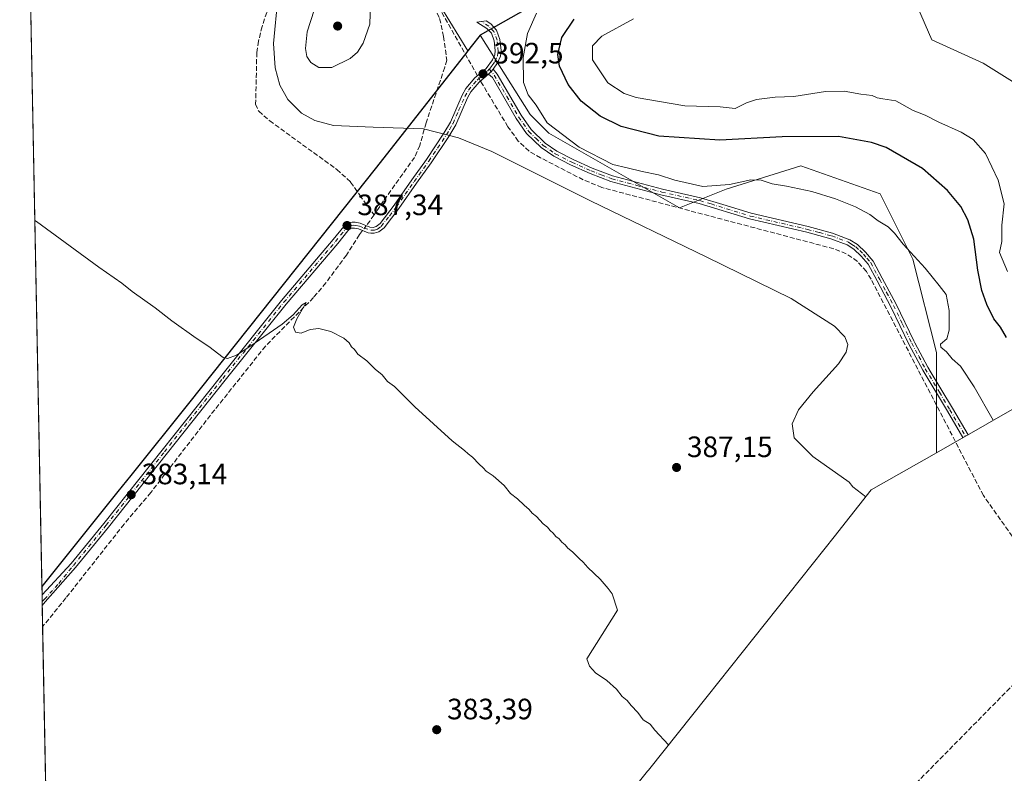
# Model space of a CAD drawing. Units: metres. Extents: x 635547 to 637834, y 4688107 to 4690464.
# Drawn here: x 635575 to 635910, y 4688505 to 4688761 of the extents above; entities that cross this region are included whole.
import ezdxf

# ---------------------------------------------------------------- set-up
doc = ezdxf.new("R2010")
doc.units = ezdxf.units.M
doc.header["$MEASUREMENT"] = 0
doc.linetypes.add('DGN Style 3', pattern=[2.307223458686699, 1.648016756204785, -0.6592067024819142])
doc.linetypes.add('DGN Style 4', pattern=[2.6384748266838614, 1.318413404963828, -0.6592067024819142, 0.001648016756204785, -0.6592067024819142])
for name, color, linetype, lineweight in [('Arbolado forestal CxS', 92, 'Continuous', 0), ('Camino Cxs', 7, 'Continuous', 0), ('Camino eje', 30, 'DGN Style 4', 13), ('Comarca', 135, 'Continuous', 13), ('Comarca CxS', 21, 'Continuous', 0), ('Comunidad autónoma', 142, 'Continuous', 30), ('Comunidad Autónoma CxS', 142, 'Continuous', 0), ('Corriente artificial lineal', 4, 'DGN Style 3', 13), ('Corriente artificial lineal oculto', 135, 'DGN Style 4', 13), ('Cultivos herbáceos CxS', 92, 'Continuous', 0), ('Curva de nivel maestra', 30, 'Continuous', 30), ('Curva de nivel normal', 30, 'Continuous', 0), ('Entidad de ámbito territorial', 7, 'Continuous', 0), ('Entidad de ámbito territorial CxS', 92, 'Continuous', 0), ('Instalación de energía eléctrica Cxs', 135, 'Continuous', 0), ('Municipio', 91, 'Continuous', 13), ('Municipio CxS', 4, 'Continuous', 0), ('Provincia', 7, 'Continuous', 0), ('Provincia CxS', 1, 'Continuous', 0), ('Punto de cota en terreno', 7, 'Continuous', 0), ('Rótulo de punto de cota en terreno', 7, 'Continuous', 0)]:
    doc.layers.add(name, color=color, linetype=linetype, lineweight=lineweight)
doc.styles.add('Style-Arial', font='txt')

# ---------------------------------------------------------------- blocks, each defined once
blk = doc.blocks.new('*U6')
at = {"layer": 'Cultivos herbáceos CxS', "color": 92, "linetype": 'Continuous', "lineweight": 0}
for points in [[(635915.1251999997, 4688738.494899999, 409.2967999999965), (635902.4250999996, 4688746.432499999, 408.7932000000001), (635884.9625000004, 4688754.370100001, 408.7418000000035), (635880.1999000004, 4688765.4825, 408.2572999999975)], [(635787.1845000006, 4688787.4835, 397.1867999999959), (635731.4441999998, 4688755.8837, 393.1230999999971), (635748.4373000005, 4688728.969900001, 394.4023000000016), (635754.7873000001, 4688722.619899999, 395.0535999999993), (635777.0122999996, 4688709.9199, 394.9925999999978), (635799.2373000003, 4688697.219900001, 393.1346999999951), (635815.1123000003, 4688703.569900001, 395.6489000000001), (635840.5125000002, 4688711.5075, 397.4355000000069), (635867.4999000002, 4688701.9825, 396.9520000000048), (635878.6124999998, 4688679.757300001, 395.148199999996), (635886.5500999996, 4688648.007300001, 394.5381999999955), (635886.5626999997, 4688613.937100001, 392.0271000000066), (635885.8186999997, 4688613.513300001, 391.7621000000072), (635864.4060000004, 4688601.380100001, 390.3089999999939), (635853.0790999997, 4688586.958100001, 388.9428999999946), (635852.2635000005, 4688585.926700001, 388.9352999999974), (635808.6004999997, 4688531.078299999, 385.3365000000049), (635788.7134999996, 4688506.096700001, 384.4421000000002), (635788.3888999998, 4688505.689900001, 384.4450999999972), (635768.8689000001, 4688481.299900001, 383.7997000000032)], [(635588.4345000006, 4688258.773700001, 379.1101000000053), (635574.9031999996, 4688957.778100001, 391.1910999999964)]]:
    blk.add_polyline3d(points, dxfattribs=at)
blk = doc.blocks.new('*U7')
at = {"layer": 'Entidad de ámbito territorial CxS', "color": 92, "linetype": 'Continuous', "lineweight": 0, "flags": 128}
blk.add_lwpolyline([(635608.2779999992, 4688600.725040001), (635582.4398779478, 4688568.448973296), (635574.9352168726, 4688956.126645746), (635576.956, 4688954.111), (635665.1520000007, 4688853.645000001), (635668.1610000005, 4688849.246), (635711.9419999998, 4688775.653999999), (635727.2610000009, 4688750.56904), (635726.0870000002, 4688749.074039998), (635695.7889999998, 4688710.491040001), (635689.2219999991, 4688702.24004), (635632.2419999999, 4688630.65704), (635612.7160000007, 4688606.26804)], close=True, dxfattribs=at)
blk = doc.blocks.new('5PATER')
at = {"layer": 'Instalación de energía eléctrica Cxs', "linetype": 'Continuous', "lineweight": 0}
h = blk.add_hatch(color=51, dxfattribs=at)
edge = h.paths.add_edge_path()
edge.add_ellipse((0, 0), major_axis=(-0.1095731443231308, -0.1110710700762829), ratio=0.9994222409660322, start_angle=0, end_angle=360)

msp = doc.modelspace()

# ---------------------------------------------------------------- linework, layer by layer
at = {"layer": 'Arbolado forestal CxS', "color": 92, "linetype": 'Continuous', "lineweight": 0, "extrusion": (-0.2295548568866146, -0.1313757661278864, 0.9643883946595774), "elevation": -761563.0305754859, "flags": 128}
msp.add_lwpolyline([(-3753463.502683371, 2778367.122290284), (-3753463.502683371, 2778306.320397483)], dxfattribs=at)
at = {"layer": 'Arbolado forestal CxS', "color": 92, "linetype": 'Continuous', "lineweight": 0}
msp.add_polyline3d([(635937.4543000003, 4688643.062700001, 408.1086000000068), (635886.5626999997, 4688613.937100001, 392.0271000000066), (635886.5500999996, 4688648.007300001, 394.5381999999955), (635878.6124999998, 4688679.757300001, 395.148199999996), (635867.4999000002, 4688701.9825, 396.9520000000048), (635840.5125000002, 4688711.5075, 397.4355000000069), (635815.1123000003, 4688703.569900001, 395.6489000000001), (635799.2373000003, 4688697.219900001, 393.1346999999951), (635777.0122999996, 4688709.9199, 394.9925999999978), (635754.7873000001, 4688722.619899999, 395.0535999999993), (635748.4373000005, 4688728.969900001, 394.4023000000016), (635731.4441999998, 4688755.8837, 393.1230999999971), (635787.1845000006, 4688787.4835, 397.1867999999959), (635855.5855, 4688826.6129, 402.3179999999993), (635861.7154999999, 4688830.1129, 403.5264000000025), (635889.0159, 4688842.4027, 407.421199999997), (635877.0248999996, 4688817.870100001, 406.0619000000006), (635880.1999000004, 4688765.4825, 408.2572999999975), (635884.9625000004, 4688754.370100001, 408.7418000000035), (635902.4250999996, 4688746.432499999, 408.7932000000001), (635915.1251999997, 4688738.494899999, 409.2967999999965), (635926.2374999998, 4688703.569900001, 409.4210000000021), (635931.0000999998, 4688684.519900001, 409.4958000000042)], close=True, dxfattribs=at)
msp.add_polyline3d([(635937.4543000003, 4688643.062700001, 408.1086000000068), (635931.0000999998, 4688684.519900001, 409.4958000000042), (635926.2374999998, 4688703.569900001, 409.4210000000021), (635915.1251999997, 4688738.494899999, 409.2967999999965), (635902.4250999996, 4688746.432499999, 408.7932000000001), (635884.9625000004, 4688754.370100001, 408.7418000000035), (635880.1999000004, 4688765.4825, 408.2572999999975), (635877.0248999996, 4688817.870100001, 406.0619000000006), (635889.0159, 4688842.4027, 407.421199999997), (635861.7154999999, 4688830.1129, 403.5264000000025), (635855.5855, 4688826.6129, 402.3179999999993), (635787.1845000006, 4688787.4835, 397.1867999999959), (635731.4441999998, 4688755.8837, 393.1230999999971), (635748.4373000005, 4688728.969900001, 394.4023000000016), (635754.7873000001, 4688722.619899999, 395.0535999999993), (635777.0122999996, 4688709.9199, 394.9925999999978), (635799.2373000003, 4688697.219900001, 393.1346999999951), (635815.1123000003, 4688703.569900001, 395.6489000000001), (635840.5125000002, 4688711.5075, 397.4355000000069), (635867.4999000002, 4688701.9825, 396.9520000000048), (635878.6124999998, 4688679.757300001, 395.148199999996), (635886.5500999996, 4688648.007300001, 394.5381999999955), (635886.5626999997, 4688613.937100001, 392.0271000000066)], dxfattribs=at)
at = {"layer": 'Camino Cxs', "color": 7, "linetype": 'Continuous', "lineweight": 0, "extrusion": (-0.2303216391439152, 0.1047473483304637, 0.9674605602089404), "elevation": 345090.2361928576, "flags": 128}
msp.add_lwpolyline([(-4531269.94139044, -1317942.08070142), (-4531271.13862927, -1317941.614733786), (-4531272.144615584, -1317941.367719561)], dxfattribs=at)
msp.add_lwpolyline([(-4531269.94139044, -1317942.08070142), (-4531271.13862927, -1317941.614733786), (-4531272.144615584, -1317941.367719561)], dxfattribs=at)
at = {"layer": 'Camino Cxs', "color": 7, "linetype": 'Continuous', "lineweight": 0, "extrusion": (-0.0006369597804022217, 0.03288995744184072, 0.9994587760291627), "elevation": 154184.1425021035, "flags": 128}
msp.add_lwpolyline([(-726246.9109851136, -4672833.362332088), (-726246.9109851136, -4672836.994978826)], dxfattribs=at)
at = {"layer": 'Camino Cxs', "color": 7, "linetype": 'Continuous', "lineweight": 0}
for points in [[(635582.4944000002, 4688565.628599999, 382.4660000000004), (635592.3701, 4688576.2401, 383.0804999999964), (635603.5500999996, 4688589.920100001, 383.2822000000015), (635643.1700999998, 4688639.8101, 385.1610999999975), (635663.9401000004, 4688665.7301, 386.2391999999964), (635681.5000999998, 4688686.390100001, 387.7526999999973), (635685.0601000005, 4688690.8101, 387.9864999999991), (635686.6101000002, 4688692.1601, 387.9812999999995), (635687.9726999998, 4688692.3257, 387.9416000000056), (635688.9301000005, 4688692.290100001, 387.9516000000003), (635690.6700999998, 4688691.960100001, 387.960699999996), (635693.9501, 4688690.610099999, 387.9260999999969), (635695.1001000004, 4688690.5601, 387.9228000000003), (635696.0800999999, 4688690.850099999, 387.929999999993), (635697.4101, 4688691.880100001, 387.9542999999976), (635702.1801000005, 4688698.130100001, 388.3574999999983), (635708.2100999998, 4688706.700099999, 389.2277999999933), (635713.1801000005, 4688713.620100001, 389.8035999999993), (635719.1501000002, 4688722.550100001, 390.3266000000003), (635721.3501000004, 4688726.340100001, 390.5), (635725.3601000002, 4688735.5001, 391.5657000000065), (635726.6300999997, 4688737.7401, 391.9915000000037), (635729.7001, 4688741.350099999, 392.7079999999987), (635733.5100999996, 4688744.600099999, 393.0117000000027), (635735.6601, 4688747.4901, 393.1885000000038), (635736.4200999998, 4688749.270099999, 393.3025000000052), (635736.5701000001, 4688750.7401, 393.3790000000009), (635736.2401000002, 4688754.0001, 393.457699999999), (635735.2600999996, 4688756.5701, 393.3850999999996), (635733.7801000001, 4688758.190099999, 393.2727000000014), (635730.3601000002, 4688760.340100001, 393.1524999999965), (635733.4901000002, 4688760.7301, 393.2443000000058), (635735.0701000001, 4688759.7401, 393.3611999999994), (635736.9901000002, 4688757.640100001, 393.4627999999939), (635738.2001, 4688754.470100001, 393.8614999999991), (635738.5800999999, 4688750.7401, 393.9749000000011), (635738.3701, 4688748.7601, 393.6836000000039), (635737.4001000002, 4688746.4901, 393.2736000000005), (635735.8300999999, 4688744.370100001, 393.2097000000067)], [(635734.2901, 4688742.6501, 393.0292999999947), (635731.1201, 4688739.9301, 392.7038999999932), (635728.2801000001, 4688736.590100001, 392.0746999999974), (635727.1501000002, 4688734.600099999, 391.6309999999939), (635723.1300999997, 4688725.4301, 390.4367000000057), (635720.8501000004, 4688721.4901, 390.2614000000031), (635714.8201000001, 4688712.4801, 389.7145000000019), (635709.8400999998, 4688705.540100001, 389.156799999997), (635703.7901, 4688696.950099999, 388.2792999999947), (635698.8400999998, 4688690.460100001, 387.9737000000023), (635697.0100999996, 4688689.050100001, 387.8791999999958), (635695.4101, 4688688.5601, 387.8603000000003), (635694.2801000001, 4688688.540100001, 387.8558000000049), (635693.4301000005, 4688688.6601, 387.8570999999938), (635690.0900999998, 4688690.030099999, 387.8962999999931), (635688.7200999996, 4688690.290100001, 387.8974000000017), (635687.4700999996, 4688690.2501, 387.891300000003), (635686.5100999996, 4688689.420100001, 387.8852999999945), (635683.0401, 4688685.120100001, 387.6778000000049), (635665.4801000003, 4688664.450099999, 386.2807999999932), (635644.7301000003, 4688638.5701, 385.1818999999959), (635605.1101000002, 4688588.6601, 383.3603000000003), (635593.9200999998, 4688574.970100001, 383.0578999999998), (635583.5849000001, 4688563.317299999, 382.5966000000044), (635582.5647, 4688561.998600001, 382.585500000001)], [(635735.8300999999, 4688744.370100001, 393.2097000000067), (635737.2901, 4688742.610099999, 393.3997999999993), (635745.3601000002, 4688728.6801, 393.8776999999973), (635748.7500999998, 4688723.8101, 394.1714999999967), (635753.5100999996, 4688719.220100001, 396.0464999999967), (635757.4901000002, 4688716.460100001, 399.5225000000065), (635763.0401, 4688713.600099999, 397.5639999999985), (635769.5601000005, 4688710.710100001, 396.3880999999965), (635776.4901000002, 4688708.050100001, 396.5801000000066), (635793.4101, 4688703.530099999, 398.8034999999945), (635806.3501000004, 4688700.6601, 396.539300000004), (635813.9600999998, 4688698.3301, 394.117499999993), (635823.5401, 4688695.390100001, 394.1440000000002), (635843.0100999996, 4688690.850099999, 394.3098999999929), (635851.3000999996, 4688688.620100001, 394.3723000000027), (635857.1300999997, 4688686.380100001, 394.4640999999974), (635859.7801000001, 4688684.770099999, 394.4395999999979), (635862.4700999996, 4688682.1601, 394.3126000000047), (635865.0601000005, 4688679.130100001, 394.311400000006), (635868.1700999998, 4688673.290100001, 394.0929999999935), (635872.9001000002, 4688664.470100001, 393.9403000000021), (635878.8837000001, 4688652.020500001, 393.8692000000011), (635879.2801000001, 4688651.270099999, 393.9146000000038), (635883.6700999998, 4688643.0101, 393.9410999999964), (635884.8400999998, 4688641.0601, 393.9688000000024), (635892.0201000003, 4688629.0701, 394.1165000000037), (635897.3132999997, 4688620.0897, 394.1039000000019), (635895.5752999998, 4688619.095100001, 393.8200999999972), (635890.3000999996, 4688628.050100001, 393.8332999999984), (635881.9301000005, 4688642.020099999, 393.5929999999935), (635877.2200999996, 4688650.9001, 393.4801000000007), (635871.1201, 4688663.5601, 393.6489000000001), (635866.4001000002, 4688672.350099999, 393.730899999995), (635863.3901000004, 4688678.0001, 393.9140000000043), (635861.0201000003, 4688680.790100001, 393.9860000000044), (635858.5500999996, 4688683.170100001, 394.040599999993), (635856.2500999998, 4688684.5801, 394.0866999999998), (635850.6801000005, 4688686.720100001, 394.0461000000068), (635842.5201000003, 4688688.9101, 393.9305000000023), (635823.0201000003, 4688693.460100001, 393.7850999999937), (635805.9200999998, 4688698.710100001, 394.8680000000023), (635792.9301000005, 4688701.590100001, 395.8635999999969), (635775.8701, 4688706.140100001, 395.4698999999964), (635768.8000999996, 4688708.860099999, 395.0206000000035), (635762.1801000005, 4688711.790100001, 396.2492999999959), (635756.4600999998, 4688714.7401, 397.1067000000039), (635752.2301000003, 4688717.670100001, 394.4719999999944), (635747.2200999996, 4688722.5101, 393.4211000000068), (635743.6801000005, 4688727.600099999, 393.3816999999981), (635735.6401000004, 4688741.470100001, 393.1803999999975), (635734.2901, 4688742.6501, 393.0292999999947)]]:
    msp.add_polyline3d(points, dxfattribs=at)
for points in [[(635735.8300999999, 4688744.370100001, 393.2097000000067), (635735.1961000003, 4688743.553300001, 393.1472000000067), (635734.2901, 4688742.6501, 393.0292999999947), (635731.1201, 4688739.9301, 392.7038999999932), (635728.2801000001, 4688736.590100001, 392.0746999999974), (635727.1501000002, 4688734.600099999, 391.6309999999939), (635723.1300999997, 4688725.4301, 390.4367000000057), (635720.8501000004, 4688721.4901, 390.2614000000031), (635714.8201000001, 4688712.4801, 389.7145000000019), (635709.8400999998, 4688705.540100001, 389.156799999997), (635703.7901, 4688696.950099999, 388.2792999999947), (635698.8400999998, 4688690.460100001, 387.9737000000023), (635697.0100999996, 4688689.050100001, 387.8791999999958), (635695.4101, 4688688.5601, 387.8603000000003), (635694.2801000001, 4688688.540100001, 387.8558000000049), (635693.4301000005, 4688688.6601, 387.8570999999938), (635690.0900999998, 4688690.030099999, 387.8962999999931), (635688.7200999996, 4688690.290100001, 387.8974000000017), (635687.4700999996, 4688690.2501, 387.891300000003), (635686.5100999996, 4688689.420100001, 387.8852999999945), (635683.0401, 4688685.120100001, 387.6778000000049), (635665.4801000003, 4688664.450099999, 386.2807999999932), (635644.7301000003, 4688638.5701, 385.1818999999959), (635605.1101000002, 4688588.6601, 383.3603000000003), (635593.9200999998, 4688574.970100001, 383.0578999999998), (635583.5849000001, 4688563.317299999, 382.5966000000044), (635582.5647, 4688561.9987, 382.585500000001), (635582.4945, 4688565.628699999, 382.4660000000004), (635592.3701, 4688576.2401, 383.0804999999964), (635603.5500999996, 4688589.920100001, 383.2822000000015), (635643.1700999998, 4688639.8101, 385.1610999999975), (635663.9401000004, 4688665.7301, 386.2391999999964), (635681.5000999998, 4688686.390100001, 387.7526999999973), (635685.0601000005, 4688690.8101, 387.9864999999991), (635686.6101000002, 4688692.1601, 387.9812999999995), (635687.9726999998, 4688692.3257, 387.9416000000056), (635688.9301000005, 4688692.290100001, 387.9516000000003), (635690.6700999998, 4688691.960100001, 387.960699999996), (635693.9501, 4688690.610099999, 387.9260999999969), (635695.1001000004, 4688690.5601, 387.9228000000003), (635696.0800999999, 4688690.850099999, 387.929999999993), (635697.4101, 4688691.880100001, 387.9542999999976), (635702.1801000005, 4688698.130100001, 388.3574999999983), (635708.2100999998, 4688706.700099999, 389.2277999999933), (635713.1801000005, 4688713.620100001, 389.8035999999993), (635719.1501000002, 4688722.550100001, 390.3266000000003), (635721.3501000004, 4688726.340100001, 390.5), (635725.3601000002, 4688735.5001, 391.5657000000065), (635726.6300999997, 4688737.7401, 391.9915000000037), (635729.7001, 4688741.350099999, 392.7079999999987), (635733.5100999996, 4688744.600099999, 393.0117000000027), (635735.6601, 4688747.4901, 393.1885000000038), (635736.4200999998, 4688749.270099999, 393.3025000000052), (635736.5701000001, 4688750.7401, 393.3790000000009), (635736.2401000002, 4688754.0001, 393.457699999999), (635735.2600999996, 4688756.5701, 393.3850999999996), (635733.7801000001, 4688758.190099999, 393.2727000000014), (635730.3601000002, 4688760.340100001, 393.1524999999965), (635733.4901000002, 4688760.7301, 393.2443000000058), (635735.0701000001, 4688759.7401, 393.3611999999994), (635736.9901000002, 4688757.640100001, 393.4627999999939), (635738.2001, 4688754.470100001, 393.8614999999991), (635738.5800999999, 4688750.7401, 393.9749000000011), (635738.3701, 4688748.7601, 393.6836000000039), (635737.4001000002, 4688746.4901, 393.2736000000005)], [(635734.2901, 4688742.6501, 393.0292999999947), (635735.1961000003, 4688743.553300001, 393.1472000000067), (635735.8300999999, 4688744.370100001, 393.2097000000067), (635737.2901, 4688742.610099999, 393.3997999999993), (635745.3601000002, 4688728.6801, 393.8776999999973), (635748.7500999998, 4688723.8101, 394.1714999999967), (635753.5100999996, 4688719.220100001, 396.0464999999967), (635757.4901000002, 4688716.460100001, 399.5225000000065), (635763.0401, 4688713.600099999, 397.5639999999985), (635769.5601000005, 4688710.710100001, 396.3880999999965), (635776.4901000002, 4688708.050100001, 396.5801000000066), (635793.4101, 4688703.530099999, 398.8034999999945), (635806.3501000004, 4688700.6601, 396.539300000004), (635813.9600999998, 4688698.3301, 394.117499999993), (635823.5401, 4688695.390100001, 394.1440000000002), (635843.0100999996, 4688690.850099999, 394.3098999999929), (635851.3000999996, 4688688.620100001, 394.3723000000027), (635857.1300999997, 4688686.380100001, 394.4640999999974), (635859.7801000001, 4688684.770099999, 394.4395999999979), (635862.4700999996, 4688682.1601, 394.3126000000047), (635865.0601000005, 4688679.130100001, 394.311400000006), (635868.1700999998, 4688673.290100001, 394.0929999999935), (635872.9001000002, 4688664.470100001, 393.9403000000021), (635878.8837000001, 4688652.020500001, 393.8692000000011), (635879.2801000001, 4688651.270099999, 393.9146000000038), (635883.6700999998, 4688643.0101, 393.9410999999964), (635884.8400999998, 4688641.0601, 393.9688000000024), (635892.0201000003, 4688629.0701, 394.1165000000037), (635897.3132999997, 4688620.0897, 394.1039000000019), (635895.5752999998, 4688619.095100001, 393.8200999999972), (635890.3000999996, 4688628.050100001, 393.8332999999984), (635881.9301000005, 4688642.020099999, 393.5929999999935), (635877.2200999996, 4688650.9001, 393.4801000000007), (635871.1201, 4688663.5601, 393.6489000000001), (635866.4001000002, 4688672.350099999, 393.730899999995), (635863.3901000004, 4688678.0001, 393.9140000000043), (635861.0201000003, 4688680.790100001, 393.9860000000044), (635858.5500999996, 4688683.170100001, 394.040599999993), (635856.2500999998, 4688684.5801, 394.0866999999998), (635850.6801000005, 4688686.720100001, 394.0461000000068), (635842.5201000003, 4688688.9101, 393.9305000000023), (635823.0201000003, 4688693.460100001, 393.7850999999937), (635805.9200999998, 4688698.710100001, 394.8680000000023), (635792.9301000005, 4688701.590100001, 395.8635999999969), (635775.8701, 4688706.140100001, 395.4698999999964), (635768.8000999996, 4688708.860099999, 395.0206000000035), (635762.1801000005, 4688711.790100001, 396.2492999999959), (635756.4600999998, 4688714.7401, 397.1067000000039), (635752.2301000003, 4688717.670100001, 394.4719999999944), (635747.2200999996, 4688722.5101, 393.4211000000068), (635743.6801000005, 4688727.600099999, 393.3816999999981), (635735.6401000004, 4688741.470100001, 393.1803999999975)]]:
    msp.add_polyline3d(points, close=True, dxfattribs=at)
at = {"layer": 'Camino eje', "color": 30, "linetype": 'DGN Style 4', "lineweight": 13}
for points in [[(635734.5373000001, 4688744.336800001, 393.0935999999929), (635734.5795, 4688744.3839, 393.0982999999979), (635735.5321000004, 4688745.6439, 393.1837999999989), (635736.5301000001, 4688746.9901, 393.2225000000035), (635737.3951000003, 4688749.015100001, 393.3022000000055), (635737.5374999996, 4688750.372500001, 393.3806999999942), (635737.4101, 4688752.370100001, 393.4462000000058), (635737.2200999996, 4688754.235099999, 393.4618999999948), (635736.1250999998, 4688757.1051, 393.415599999993), (635734.4250999996, 4688758.965100001, 393.3138999999938), (635731.9250999996, 4688760.5351, 393.1649000000034)], [(635582.5387000004, 4688563.343499999, 382.5369000000064), (635583.3071, 4688564.137499999, 382.554999999993), (635588.2200999996, 4688569.520099999, 382.6306000000041), (635593.1451000003, 4688575.6051, 383.0607000000018), (635604.3300999999, 4688589.290100001, 383.3175000000047), (635624.1401000004, 4688614.245100001, 384.1012000000046), (635643.9501, 4688639.190099999, 385.1600999999937), (635654.3251, 4688652.130100001, 385.795499999993), (635664.7100999998, 4688665.090100001, 386.2525000000023), (635673.4901000002, 4688675.420100001, 386.9698000000063), (635682.2701000003, 4688685.755100001, 387.6877999999998), (635684.0050999997, 4688687.905099999, 387.8044999999984), (635686.0251000002, 4688690.3225, 387.9318000000058), (635687.3324999996, 4688691.242500001, 387.9192000000039), (635688.2500999998, 4688691.300100001, 387.9196999999986), (635689.1675000006, 4688691.225099999, 387.9251999999979), (635690.3800999997, 4688690.995100001, 387.9275999999954), (635692.0201000003, 4688690.3201, 387.9147999999986), (635694.2962999997, 4688689.577500001, 387.8907999999938), (635695.5000999998, 4688689.6325, 387.8937000000006), (635696.5450999998, 4688689.950099999, 387.9036000000052), (635697.7925000006, 4688690.912500001, 387.9425999999949), (635700.6001000004, 4688694.415100001, 388.2050000000018), (635702.9851000002, 4688697.540100001, 388.3218999999954), (635706.0100999996, 4688701.835100001, 388.7293999999966), (635709.0251000002, 4688706.120100001, 389.1894999999931), (635714.0000999998, 4688713.050100001, 389.7600999999996), (635716.9851000002, 4688717.515100001, 390.0329000000056), (635720.0000999998, 4688722.020099999, 390.2930999999954), (635721.1001000004, 4688723.915100001, 390.3864999999932), (635722.2401000002, 4688725.8851, 390.4527999999991), (635724.2500999998, 4688730.470100001, 390.899900000004), (635726.2550999997, 4688735.050100001, 391.6030000000028), (635727.4550999999, 4688737.165100001, 392.0175000000018), (635730.4101, 4688740.640100001, 392.6907999999967), (635731.9951, 4688742.0001, 392.7943999999989), (635733.9001000002, 4688743.6251, 393.0130000000063), (635734.5373000001, 4688744.336800001, 393.0935999999929)], [(635734.5373000001, 4688744.336800001, 393.0935999999929), (635736.2225000003, 4688742.3325, 393.2660000000033), (635740.5000999998, 4688735.075099999, 394.6459999999934), (635744.5201000003, 4688728.140100001, 393.622199999998), (635747.9851000002, 4688723.1601, 393.7535999999964), (635750.4901000002, 4688720.7401, 394.5613000000012), (635752.8701, 4688718.4451, 395.1742999999988), (635756.9751000004, 4688715.600099999, 398.2495999999956), (635762.6101000002, 4688712.6951, 396.9523999999947), (635769.1801000005, 4688709.7851, 395.6738999999943), (635772.6451000003, 4688708.4551, 396.1414999999979), (635776.1801000005, 4688707.095100001, 396.0051999999997), (635784.7100999998, 4688704.8201, 401.0393999999943), (635793.1700999998, 4688702.5601, 396.7642999999953), (635806.1350999996, 4688699.6851, 395.739499999996), (635809.9401000004, 4688698.520099999, 394.3539000000019), (635823.2801000001, 4688694.425100001, 393.9646000000066), (635842.7651000004, 4688689.880100001, 394.1206999999995), (635846.8450999996, 4688688.7851, 394.1276999999973), (635850.9901000002, 4688687.670100001, 394.2039999999979), (635856.6901000004, 4688685.4801, 394.2740000000049), (635857.8400999998, 4688684.7751, 394.2446999999956), (635859.1651, 4688683.970100001, 394.2421000000031), (635860.5100999996, 4688682.665100001, 394.1682000000001), (635861.7451, 4688681.475099999, 394.147100000002), (635862.9301000005, 4688680.0801, 394.1094000000012), (635864.2251000004, 4688678.565099999, 394.1144000000059), (635867.2851, 4688672.8201, 393.915399999998), (635869.6451000003, 4688668.425100001, 393.8125), (635872.0100999996, 4688664.015100001, 393.7973999999958), (635875.0601000005, 4688657.6801, 393.5874999999942), (635878.1801000005, 4688651.217499999, 393.6904000000068), (635880.6051000003, 4688646.645099999, 393.9423999999999), (635882.8000999996, 4688642.515100001, 393.7204000000056), (635887.5701000001, 4688634.5551, 393.9372000000003), (635891.1601, 4688628.5601, 393.9737000000023), (635896.4455000004, 4688619.592900001, 393.959400000007)]]:
    msp.add_polyline3d(points, dxfattribs=at)
at = {"layer": 'Comarca', "color": 135, "linetype": 'Continuous', "lineweight": 13, "flags": 128}
for points in [[(636077.2350000023, 4688926.184100002), (635906.7180000012, 4688850.4061), (635889.0410000016, 4688842.4491), (635861.7400000001, 4688830.160100001), (635855.6140000009, 4688826.656100002), (635787.2170000006, 4688787.525100001), (635731.4740000011, 4688755.935100002), (635728.4290000007, 4688752.057100001), (635727.2610000015, 4688750.569000001)], [(635727.2610000015, 4688750.569000001), (635726.0870000008, 4688749.073999997), (635695.7890000005, 4688710.490999999), (635689.2220000019, 4688702.239999998), (635632.2420000006, 4688630.657000001), (635612.7160000014, 4688606.268000001), (635608.278000002, 4688600.725000001), (635582.4398669458, 4688568.448958711)]]:
    msp.add_lwpolyline(points, dxfattribs=at)
at = {"layer": 'Comarca CxS', "color": 21, "linetype": 'Continuous', "lineweight": 0, "flags": 128}
msp.add_lwpolyline([(636077.2349999995, 4688926.184050002), (635906.7180000006, 4688850.406049999), (635889.0410000011, 4688842.449050001), (635861.7399999995, 4688830.160050001), (635855.6140000003, 4688826.65605), (635787.2170000002, 4688787.52505), (635731.4740000005, 4688755.935050001), (635728.4290000001, 4688752.057050001), (635727.2610000009, 4688750.56904), (635726.0870000002, 4688749.074039998), (635695.7889999998, 4688710.491040001), (635689.2219999991, 4688702.24004), (635632.2419999999, 4688630.65704), (635612.7160000007, 4688606.26804), (635608.2779999992, 4688600.725040001), (635582.4398779478, 4688568.448973296), (635574.9352168726, 4688956.126645746)], dxfattribs=at)
at = {"layer": 'Comunidad autónoma', "color": 142, "linetype": 'Continuous', "lineweight": 30, "flags": 128}
for points in [[(636077.2350000023, 4688926.184100002), (635906.7180000012, 4688850.4061), (635889.0410000016, 4688842.4491), (635861.7400000001, 4688830.160100001), (635855.6140000009, 4688826.656100002), (635787.2170000006, 4688787.525100001), (635731.4740000011, 4688755.935100002), (635728.4290000007, 4688752.057100001), (635727.2610000015, 4688750.569000001)], [(635727.2610000015, 4688750.569000001), (635726.0870000008, 4688749.073999997), (635695.7890000005, 4688710.490999999), (635689.2220000019, 4688702.239999998), (635632.2420000006, 4688630.657000001), (635612.7160000014, 4688606.268000001), (635608.278000002, 4688600.725000001), (635582.4398669458, 4688568.448958711)]]:
    msp.add_lwpolyline(points, dxfattribs=at)
at = {"layer": 'Comunidad Autónoma CxS', "color": 142, "linetype": 'Continuous', "lineweight": 0, "flags": 128}
msp.add_lwpolyline([(636077.2349999995, 4688926.184050002), (635906.7180000006, 4688850.406049999), (635889.0410000011, 4688842.449050001), (635861.7399999995, 4688830.160050001), (635855.6140000003, 4688826.65605), (635787.2170000002, 4688787.52505), (635731.4740000005, 4688755.935050001), (635728.4290000001, 4688752.057050001), (635727.2610000009, 4688750.56904), (635726.0870000002, 4688749.074039998), (635695.7889999998, 4688710.491040001), (635689.2219999991, 4688702.24004), (635632.2419999999, 4688630.65704), (635612.7160000007, 4688606.26804), (635608.2779999992, 4688600.725040001), (635582.4398779478, 4688568.448973296), (635574.9352168726, 4688956.126645746)], dxfattribs=at)
at = {"layer": 'Corriente artificial lineal', "color": 4, "linetype": 'DGN Style 3', "lineweight": 13, "extrusion": (-0.8580628229837142, -0.4869351702426117, 0.1631635124469246), "elevation": -2828546.140068286, "flags": 128}
msp.add_lwpolyline([(-3764118.500850017, 468182.2536985222), (-3764120.740002807, 468182.3166420254), (-3764148.431040947, 468182.6470700781)], dxfattribs=at)
at = {"layer": 'Corriente artificial lineal', "color": 4, "linetype": 'DGN Style 3', "lineweight": 13, "extrusion": (-0.2636089340054893, 0.1886376386560532, 0.9460053758804746), "elevation": 717256.372068078, "flags": 128}
msp.add_lwpolyline([(-4182921.478108294, -2092051.345453224), (-4182918.973958184, -2092051.275424118), (-4182916.951323219, -2092051.340208753)], dxfattribs=at)
at = {"layer": 'Corriente artificial lineal', "color": 4, "linetype": 'DGN Style 3', "lineweight": 13, "extrusion": (0.5851448239460976, -0.6149316097285102, 0.5286441623301952), "elevation": -2510820.441771836, "flags": 128}
msp.add_lwpolyline([(3692717.050301064, 1564155.854698549), (3692620.832670617, 1564149.945600131), (3692536.804817738, 1564146.535548837)], dxfattribs=at)
at = {"layer": 'Corriente artificial lineal', "color": 4, "linetype": 'DGN Style 3', "lineweight": 13}
for points in [[(635626.8400999998, 4688894.360099999, 391.3306000000011), (635641.6101000002, 4688877.4101, 391.1705999999977), (635658.5701000001, 4688857.4001, 391.2139000000025), (635661.0500999996, 4688854.100099999, 391.226800000004), (635664.0401, 4688848.470100001, 391.3481000000029), (635665.0301000001, 4688845.380100001, 391.4878999999929), (635665.6201, 4688841.090100001, 391.3442000000068), (635665.9401000004, 4688836.0601, 390.9330999999947), (635666.1401000004, 4688826.800100001, 390.9550000000018), (635665.9501, 4688804.920100001, 390.7125999999989), (635665.5601000005, 4688790.020099999, 390.6892999999982), (635664.9600999998, 4688783.7601, 390.4787000000069), (635658.9301000005, 4688763.6501, 390.3594000000012), (635657.3000999996, 4688758.9001, 390.2736000000005), (635656.1101000002, 4688753.9101, 390.2290999999968), (635655.5100999996, 4688750.020099999, 390.1768000000012), (635655.1300999997, 4688732.450099999, 389.2606999999989), (635656.1509999996, 4688730.0363, 389.0369999999967), (635659.9018000001, 4688726.806399999, 389.013300000006), (635682.7189999997, 4688710.240499999, 388.8206999999966), (635687.4073999999, 4688705.968800001, 388.5666999999958), (635690.5330999997, 4688701.488800001, 388.3505000000005), (635695.3635, 4688694.795100001, 387.983699999997)], [(635715.8601000002, 4688768.1601, 393.0274000000064), (635715.0100999996, 4688767.610099999, 393.0387000000046), (635717.6801000005, 4688761.5801, 392.500199999995), (635719.0100999996, 4688755.460100001, 392.4847000000009), (635720.1001000004, 4688747.4301, 392.0601000000024), (635719.4001000002, 4688744.970100001, 391.9302000000025), (635713.0800999999, 4688726.0601, 390.4385000000038), (635710.9200999998, 4688718.440099999, 389.8138000000035), (635709.1300999997, 4688714.370100001, 389.4492999999929), (635698.6201, 4688699.610099999, 388.4477999999945), (635695.3635, 4688694.795100001, 387.983699999997)], [(635932.6501000002, 4688555.380100001, 393.0182999999961), (635931.6501000002, 4688558.9801, 393.1128999999929), (635923.0301000001, 4688570.4801, 393.358699999997), (635902.5500999996, 4688599.4001, 393.2050000000018), (635864.3501000004, 4688672.960100001, 393.2446000000054), (635862.7701000003, 4688675.5801, 393.4409000000014), (635859.7001, 4688678.9901, 393.4290000000037), (635855.9301000005, 4688681.600099999, 393.3335999999982), (635851.6700999998, 4688683.300100001, 393.0957000000053), (635772.8400999998, 4688704.120100001, 393.061400000006), (635766.5301000001, 4688706.7301, 393.1337000000058), (635752.0100999996, 4688714.2301, 392.8438000000024), (635748.1101000002, 4688716.4301, 392.8518999999943), (635744.4301000005, 4688719.880100001, 392.8966999999975), (635740.8901000004, 4688724.790100001, 392.6500999999989), (635732.1300999997, 4688739.3301, 392.5815000000002), (635731.5744000003, 4688740.319900001, 392.5835999999982)], [(635691.4758000001, 4688689.4617, 387.8264000000054), (635690.4301000005, 4688688.090100001, 387.6812999999966), (635685.9801000003, 4688681.1501, 387.0385999999999), (635678.9901000002, 4688671.690099999, 386.3601999999955), (635674.7801000001, 4688666.700099999, 386.2070999999996), (635658.4501, 4688650.1801, 385.2820999999968), (635639.7600999996, 4688626.720100001, 384.5495999999985), (635619.4801000003, 4688600.4101, 383.6754999999976), (635610.3901000004, 4688589.670100001, 383.168399999995), (635590.6401000004, 4688564.5701, 382.5317000000068), (635582.7027000004, 4688554.873199999, 382.4370000000054)]]:
    msp.add_polyline3d(points, dxfattribs=at)
at = {"layer": 'Corriente artificial lineal oculto', "color": 135, "linetype": 'DGN Style 4', "lineweight": 13, "extrusion": (0.01337050176804534, -0.02381398754783881, 0.9996269922723887), "elevation": -102765.1162903475, "flags": 128}
msp.add_lwpolyline([(2849799.19659624, 3775781.302753139), (2849799.19659624, 3775783.342244102)], dxfattribs=at)
at = {"layer": 'Corriente artificial lineal oculto', "color": 135, "linetype": 'DGN Style 4', "lineweight": 13, "extrusion": (-0.04634864205787022, -0.0607906636750671, 0.9970738681709277), "elevation": -314105.2892453027, "flags": 128}
msp.add_lwpolyline([(-2337266.94150644, 4102005.710188358), (-2337266.94150644, 4102003.630237301)], dxfattribs=at)
at = {"layer": 'Cultivos herbáceos CxS', "color": 92, "linetype": 'Continuous', "lineweight": 0, "extrusion": (0.0004375830824051471, -0.02260488317234291, 0.9997443812184246), "elevation": -105324.1235646161, "flags": 128}
msp.add_lwpolyline([(726207.2296155628, 4674199.695758792), (726207.2296155627, 4674590.30365216)], dxfattribs=at)
at = {"layer": 'Cultivos herbáceos CxS', "color": 92, "linetype": 'Continuous', "lineweight": 0, "extrusion": (-0.00054639724943576, 0.02824824307488248, 0.9996007894220713), "elevation": 132478.6406913492, "flags": 128}
msp.add_lwpolyline([(-726136.1803448498, -4673517.646601369), (-726136.1803448498, -4673519.933041573)], dxfattribs=at)
at = {"layer": 'Cultivos herbáceos CxS', "color": 92, "linetype": 'Continuous', "lineweight": 0, "extrusion": (-0.0004697324252389713, 0.02429781335600069, 0.9997046541942103), "elevation": 114005.5672614859, "flags": 128}
msp.add_lwpolyline([(-726087.544392223, -4674010.971963044), (-726087.544392223, -4674012.317511742)], dxfattribs=at)
at = {"layer": 'Cultivos herbáceos CxS', "color": 92, "linetype": 'Continuous', "lineweight": 0, "extrusion": (-2.010616320317004e-05, 0.001038148224793701, 0.9999994609218574), "elevation": 5237.072582747415, "flags": 128}
msp.add_lwpolyline([(635582.7102608758, 4688551.962890585), (635582.5722607267, 4688559.088294426)], dxfattribs=at)
at = {"layer": 'Cultivos herbáceos CxS', "color": 92, "linetype": 'Continuous', "lineweight": 0, "extrusion": (0.000217400148454646, -0.0112304951686203, 0.9999369123676969), "elevation": -52134.20420440641, "flags": 128}
msp.add_lwpolyline([(635588.3371544415, 4687968.922840902), (635582.6045312847, 4688265.041015296)], dxfattribs=at)
at = {"layer": 'Cultivos herbáceos CxS', "color": 92, "linetype": 'Continuous', "lineweight": 0}
for points in [[(635937.4543000003, 4688643.062700001, 408.1086000000068), (635931.0000999998, 4688684.519900001, 409.4958000000042), (635926.2374999998, 4688703.569900001, 409.4210000000021), (635915.1251999997, 4688738.494899999, 409.2967999999965), (635902.4250999996, 4688746.432499999, 408.7932000000001), (635884.9625000004, 4688754.370100001, 408.7418000000035), (635880.1999000004, 4688765.4825, 408.2572999999975), (635877.0248999996, 4688817.870100001, 406.0619000000006), (635889.0159, 4688842.4027, 407.421199999997), (635861.7154999999, 4688830.1129, 403.5264000000025), (635855.5855, 4688826.6129, 402.3179999999993), (635787.1845000006, 4688787.4835, 397.1867999999959), (635731.4441999998, 4688755.8837, 393.1230999999971), (635748.4373000005, 4688728.969900001, 394.4023000000016), (635754.7873000001, 4688722.619899999, 395.0535999999993), (635777.0122999996, 4688709.9199, 394.9925999999978), (635799.2373000003, 4688697.219900001, 393.1346999999951), (635815.1123000003, 4688703.569900001, 395.6489000000001), (635840.5125000002, 4688711.5075, 397.4355000000069), (635867.4999000002, 4688701.9825, 396.9520000000048), (635878.6124999998, 4688679.757300001, 395.148199999996), (635886.5500999996, 4688648.007300001, 394.5381999999955), (635886.5626999997, 4688613.937100001, 392.0271000000066)], [(635886.5626999997, 4688613.937100001, 392.0271000000066), (635885.8186999997, 4688613.513300001, 391.7621000000072), (635864.4060000004, 4688601.380100001, 390.3089999999939), (635853.0790999997, 4688586.958100001, 388.9428999999946), (635852.2635000005, 4688585.926700001, 388.9352999999974), (635808.6004999997, 4688531.078299999, 385.3365000000049), (635788.7134999996, 4688506.096700001, 384.4421000000002), (635788.3888999998, 4688505.689900001, 384.4450999999972), (635768.8689000001, 4688481.299900001, 383.7997000000032), (635768.7839000003, 4688481.193700001, 383.8000000000029), (635764.3523000004, 4688475.6643, 383.8031000000047), (635738.3268999998, 4688443.142100001, 382.5718000000052), (635735.1453, 4688439.064300001, 382.4070999999968), (635730.6776999999, 4688433.543099999, 382.3755999999994), (635722.8195000002, 4688424.176700001, 382.3821000000025), (635702.3923000004, 4688399.805299999, 381.7741999999998), (635686.8515, 4688381.0297, 381.2926000000007), (635652.5987999998, 4688339.6327, 380.8111000000063), (635595.6441000003, 4688267.5053, 379.726800000004), (635591.9225000005, 4688262.932700001, 379.3668999999936), (635588.4345000006, 4688258.773700001, 379.1101000000053)]]:
    msp.add_polyline3d(points, dxfattribs=at)
at = {"layer": 'Curva de nivel maestra', "color": 30, "linetype": 'Continuous', "lineweight": 30, "elevation": 400, "flags": 128}
msp.add_lwpolyline([(635910.4199999999, 4688653.100099999), (635908.3799999999, 4688656.690099999), (635906.1399999997, 4688659.420100001), (635903.6699999999, 4688664.340100001), (635902.0099999999, 4688669.0601), (635900.7000000002, 4688676.040100001), (635899.2400000002, 4688686.5001), (635897.2400000002, 4688693.170100001), (635894.8200000003, 4688697.630100001), (635890.3499999996, 4688703.110099999), (635881.8300000001, 4688710.5801), (635869.5, 4688717.7501), (635864.5199999996, 4688719.4301), (635853.3300000001, 4688721.420100001), (635834.1299999999, 4688721.380100001), (635812.9900000002, 4688720.170100001), (635792.2199999997, 4688721.5701), (635779.4000000004, 4688724.840100001), (635772.2199999997, 4688728.340100001), (635765.7999999998, 4688733.460100001), (635761.3600000005, 4688739.0801), (635758.4299999997, 4688745.370100001), (635757.8399999999, 4688749.350099999), (635759.2599999999, 4688755.0601), (635763.3700000001, 4688761.290100001)], dxfattribs=at)
at = {"layer": 'Curva de nivel normal', "color": 30, "linetype": 'Continuous', "lineweight": 0, "flags": 128}
for points, elevation in [([(635686.4000000004, 4688773.520099999), (635681.0700000003, 4688772.690099999), (635678.1399999997, 4688770.1501), (635674.9699999997, 4688764.360099999), (635672.5999999996, 4688757.0001), (635672.0899999999, 4688751.3301), (635672.5199999996, 4688748.640100001), (635673.8899999997, 4688746.6501), (635676.6100000005, 4688744.860099999), (635681.0700000003, 4688744.860099999), (635687.2699999996, 4688747.940099999), (635689.7300000006, 4688750.100099999), (635691.7000000002, 4688753.200099999), (635693.9600000001, 4688759.670100001), (635694.1500000004, 4688766.710100001), (635692.75, 4688770.670100001), (635690.5, 4688772.460100001), (635686.4000000004, 4688773.520099999)], 395), ([(635662.6900000004, 4688768.590100001), (635661.1600000003, 4688753.100099999), (635661.75, 4688744.8201), (635663.3700000001, 4688738.9301), (635666.0599999997, 4688733.9801), (635670.7300000006, 4688729.350099999), (635675.2400000002, 4688726.890100001), (635681.5899999999, 4688725.1601), (635695.04, 4688724.6801), (635712.1600000003, 4688724.020099999), (635724.04, 4688721.0001), (635735.3899999997, 4688716.390100001), (635769, 4688699.620100001), (635808.2999999998, 4688680.550100001), (635837.1600000003, 4688666.3301), (635851.8700000001, 4688657.020099999), (635855.4900000002, 4688653.340100001), (635856.4699999997, 4688650.7601), (635855.9199999999, 4688648.110099999), (635853.2999999998, 4688644.170100001), (635844.6500000004, 4688634.6501), (635839.7300000006, 4688628.5801), (635837.5, 4688623.790100001), (635838.2100000001, 4688619.040100001), (635844.5199999996, 4688612.6801), (635856.9600000001, 4688603.890100001), (635858.1500000004, 4688602.4101), (635862.5300000003, 4688598.9901)], 390), ([(635905.8899999997, 4688625.0001), (635899.4600000001, 4688636.380100001), (635894.8099999997, 4688643.4001), (635891.9500000002, 4688645.870100001), (635889.9699999997, 4688648.2301), (635888.0300000003, 4688649.790100001), (635887.9699999997, 4688650.880100001), (635890.0899999999, 4688652.670100001), (635890.9299999997, 4688655.670100001), (635890.9600000001, 4688662.300100001), (635889.9400000004, 4688667.7501), (635887.5599999997, 4688670.8201), (635882.7599999999, 4688676.690099999), (635875.2699999996, 4688684.850099999), (635872.3799999999, 4688688.590100001), (635870.1500000004, 4688690.7301), (635866.8099999997, 4688692.7401), (635863.9699999997, 4688694.9001), (635859.0199999996, 4688697.5601), (635852.2599999999, 4688700.300100001), (635844.2599999999, 4688702.790100001), (635835.6299999999, 4688704.5601), (635830.7100000001, 4688705.3101), (635826.9600000001, 4688706.610099999), (635823.4500000002, 4688706.700099999), (635816.2599999999, 4688705.170100001), (635807.1600000003, 4688704.4801), (635797.6399999997, 4688706.5601), (635792.0800000001, 4688708.450099999), (635786.4900000002, 4688709.540100001), (635781.4000000004, 4688710.8101), (635776.5899999999, 4688711.950099999), (635765.1600000003, 4688717.780099999), (635754.2300000006, 4688726.090100001), (635750.54, 4688732.1601), (635747.7199999997, 4688735.6501), (635746.1500000004, 4688739.8301), (635746.0199999996, 4688748.340100001), (635747.5599999997, 4688756.520099999), (635750.5700000003, 4688763.4101)], 395), ([(635910.7100000001, 4688675.600099999), (635908.0599999997, 4688681.9901), (635908.8200000003, 4688685.780099999), (635908.8600000005, 4688691.280099999), (635909.6200000001, 4688698.620100001), (635907.5300000003, 4688706.6501), (635903.2999999998, 4688715.620100001), (635899.04, 4688720.4901), (635895.0300000003, 4688722.950099999), (635887.4400000004, 4688726.340100001), (635882.7599999999, 4688728.6801), (635878.7199999997, 4688730.270099999), (635872.8200000003, 4688733.5701), (635868.4100000003, 4688734.290100001), (635866.3799999999, 4688734.640100001), (635864.7800000003, 4688735.380100001), (635860.8600000005, 4688735.790100001), (635855.1600000003, 4688736.840100001), (635848.8099999997, 4688736.720100001), (635838.0800000001, 4688735.0001), (635831.7400000002, 4688734.8201), (635825.4100000003, 4688734.0001), (635822, 4688732.860099999), (635818.0999999996, 4688731.0001), (635813, 4688731.520099999), (635801.0800000001, 4688731.9101), (635784.4400000004, 4688734.6801), (635780.4299999997, 4688736.050100001), (635774.8899999997, 4688739.7401), (635769.6399999997, 4688747.470100001), (635769.6299999999, 4688752.280099999), (635772.8499999996, 4688755.520099999), (635783.5700000003, 4688761.420100001)], 405), ([(635580.0307, 4688692.900599999), (635580.5999999996, 4688692.520099999), (635601.7800000003, 4688677.050100001), (635609.6100000005, 4688671.550100001), (635613.1699999999, 4688668.780099999), (635620.9299999997, 4688663.200099999), (635626.6299999999, 4688658.7501), (635634.9199999999, 4688652.9301), (635639.2199999997, 4688650.0801), (635644.0800000001, 4688646.300100001), (635645.5899999999, 4688645.940099999), (635648.6100000005, 4688647.0801), (635653.54, 4688650.3101), (635664.1500000004, 4688657.620100001), (635667.9299999997, 4688660.8201), (635670.9199999999, 4688664.190099999), (635672.29, 4688664.9801), (635669.1500000004, 4688659.520099999), (635668.0199999996, 4688656.6801), (635668.6600000003, 4688654.950099999), (635670.6500000004, 4688654.600099999), (635673.7100000001, 4688655.850099999), (635676.6399999997, 4688656.1601), (635680.6299999999, 4688655.130100001), (635685.1100000005, 4688652.920100001), (635686.9600000001, 4688651.3301), (635687.6900000004, 4688649.960100001), (635688.75, 4688649.020099999), (635689.9000000004, 4688647.5001), (635692.9199999999, 4688645.190099999), (635695.79, 4688642.4001), (635698.1799999997, 4688640.4801), (635699.9199999999, 4688638.190099999), (635702.3399999999, 4688636.4901), (635709.2599999999, 4688629.530099999), (635721.9400000004, 4688618.050100001), (635726.1600000003, 4688614.7601), (635727.3300000001, 4688613.600099999), (635728.8300000001, 4688612.4301), (635731.0800000001, 4688610.020099999), (635732.5099999999, 4688608.780099999), (635733.5199999996, 4688607.630100001), (635735.8300000001, 4688606.130100001), (635739.6699999999, 4688602.780099999), (635741.7999999998, 4688600.0701), (635744.1699999999, 4688598.300100001), (635746.3799999999, 4688596.110099999), (635748.1699999999, 4688594.700099999), (635749.1600000003, 4688593.440099999), (635750.6600000003, 4688592.2601), (635752.8799999999, 4688589.8101), (635754.3600000005, 4688588.620100001), (635755.2000000002, 4688587.470100001), (635756.3300000001, 4688586.600099999), (635757.1699999999, 4688585.440099999), (635758.3700000001, 4688584.640100001), (635759.2599999999, 4688583.530099999), (635760.3700000001, 4688582.640100001), (635761.25, 4688581.470100001), (635762.8499999996, 4688580.2601), (635765.0599999997, 4688577.960100001), (635766.4699999997, 4688576.7401), (635768.0300000003, 4688574.9001), (635772.25, 4688570.9301), (635775.0300000003, 4688567.840100001), (635776.3300000001, 4688566.030099999), (635778.2000000002, 4688560.4801), (635767.7000000002, 4688543.890100001), (635768.6799999997, 4688541.340100001), (635770.6399999997, 4688539.0801), (635774.5, 4688536.5601), (635777.7999999998, 4688533.520099999), (635779.6900000004, 4688531.100099999), (635781.4600000001, 4688529.7601), (635782.7800000003, 4688528.030099999), (635785.0999999996, 4688525.620100001), (635786.9299999997, 4688523.190099999), (635789.2400000002, 4688521.7301), (635790.8600000005, 4688519.6801), (635795.5, 4688514.630100001)], 385)]:
    msp.add_lwpolyline(points, dxfattribs=dict(at, elevation=elevation))
at = {"layer": 'Entidad de ámbito territorial', "color": 7, "linetype": 'Continuous', "lineweight": 0, "flags": 128}
for points in [[(635574.9352168754, 4688956.126645746), (635576.9560000006, 4688954.110999999), (635665.1520000013, 4688853.645000001), (635668.1610000011, 4688849.246000002), (635711.9420000003, 4688775.654), (635727.2610000015, 4688750.569000001)], [(635727.2610000015, 4688750.569000001), (635726.0870000008, 4688749.073999997), (635695.7890000005, 4688710.490999999), (635689.2220000019, 4688702.239999998), (635632.2420000006, 4688630.657000001), (635612.7160000014, 4688606.268000001), (635608.278000002, 4688600.725000001), (635582.4398669458, 4688568.448958711)]]:
    msp.add_lwpolyline(points, dxfattribs=at)
at = {"layer": 'Municipio', "color": 91, "linetype": 'Continuous', "lineweight": 13, "flags": 128}
for points in [[(636077.2350000023, 4688926.184100002), (635906.7180000012, 4688850.4061), (635889.0410000016, 4688842.4491), (635861.7400000001, 4688830.160100001), (635855.6140000009, 4688826.656100002), (635787.2170000006, 4688787.525100001), (635731.4740000011, 4688755.935100002), (635728.4290000007, 4688752.057100001), (635727.2610000015, 4688750.569000001)], [(635727.2610000015, 4688750.569000001), (635726.0870000008, 4688749.073999997), (635695.7890000005, 4688710.490999999), (635689.2220000019, 4688702.239999998), (635632.2420000006, 4688630.657000001), (635612.7160000014, 4688606.268000001), (635608.278000002, 4688600.725000001), (635582.4398669458, 4688568.448958711)]]:
    msp.add_lwpolyline(points, dxfattribs=at)
at = {"layer": 'Municipio CxS', "color": 4, "linetype": 'Continuous', "lineweight": 0, "flags": 128}
msp.add_lwpolyline([(636077.2349999995, 4688926.184050002), (635906.7180000006, 4688850.406049999), (635889.0410000011, 4688842.449050001), (635861.7399999995, 4688830.160050001), (635855.6140000003, 4688826.65605), (635787.2170000002, 4688787.52505), (635731.4740000005, 4688755.935050001), (635728.4290000001, 4688752.057050001), (635727.2610000009, 4688750.56904), (635726.0870000002, 4688749.074039998), (635695.7889999998, 4688710.491040001), (635689.2219999991, 4688702.24004), (635632.2419999999, 4688630.65704), (635612.7160000007, 4688606.26804), (635608.2779999992, 4688600.725040001), (635582.4398779478, 4688568.448973296), (635574.9352168726, 4688956.126645746)], dxfattribs=at)
at = {"layer": 'Provincia', "color": 7, "linetype": 'Continuous', "lineweight": 0, "flags": 128}
for points in [[(636077.2350000023, 4688926.184100002), (635906.7180000012, 4688850.4061), (635889.0410000016, 4688842.4491), (635861.7400000001, 4688830.160100001), (635855.6140000009, 4688826.656100002), (635787.2170000006, 4688787.525100001), (635731.4740000011, 4688755.935100002), (635728.4290000007, 4688752.057100001), (635727.2610000015, 4688750.569000001)], [(635727.2610000015, 4688750.569000001), (635726.0870000008, 4688749.073999997), (635695.7890000005, 4688710.490999999), (635689.2220000019, 4688702.239999998), (635632.2420000006, 4688630.657000001), (635612.7160000014, 4688606.268000001), (635608.278000002, 4688600.725000001), (635582.4398669458, 4688568.448958711)]]:
    msp.add_lwpolyline(points, dxfattribs=at)
at = {"layer": 'Provincia CxS', "color": 1, "linetype": 'Continuous', "lineweight": 0, "flags": 128}
msp.add_lwpolyline([(636077.2349999995, 4688926.184050002), (635906.7180000006, 4688850.406049999), (635889.0410000011, 4688842.449050001), (635861.7399999995, 4688830.160050001), (635855.6140000003, 4688826.65605), (635787.2170000002, 4688787.52505), (635731.4740000005, 4688755.935050001), (635728.4290000001, 4688752.057050001), (635727.2610000009, 4688750.56904), (635726.0870000002, 4688749.074039998), (635695.7889999998, 4688710.491040001), (635689.2219999991, 4688702.24004), (635632.2419999999, 4688630.65704), (635612.7160000007, 4688606.26804), (635608.2779999992, 4688600.725040001), (635582.4398779478, 4688568.448973296), (635574.9352168726, 4688956.126645746)], dxfattribs=at)

# ---------------------------------------------------------------- block references
at = {"layer": 'Cultivos herbáceos CxS', "color": 92, "linetype": 'Continuous', "lineweight": 0}
msp.add_blockref('*U6', (0, 0), dxfattribs=at)
at = {"layer": 'Entidad de ámbito territorial CxS', "color": 92, "linetype": 'Continuous', "lineweight": 0}
msp.add_blockref('*U7', (0, 0), dxfattribs=at)
at = {"layer": 'Punto de cota en terreno', "color": 7, "linetype": 'Continuous', "lineweight": 0, "xscale": 10, "yscale": 10, "zscale": 10}
for p in [(635683, 4688759, 399.2100000000065), (635732.4299999997, 4688742.76, 392.5), (635686.1799999997, 4688691.189999999, 387.3399999999965), (635798.2300000006, 4688608.939999999, 387.1499999999942), (635612.8200000003, 4688599.699999999, 383.1399999999995), (635716.6799999997, 4688519.800000001, 383.3899999999995)]:
    msp.add_blockref('5PATER', p, dxfattribs=at)

# ---------------------------------------------------------------- texts
at = {"layer": 'Rótulo de punto de cota en terreno', "color": 7, "linetype": 'Continuous', "lineweight": 0, "style": 'Style-Arial'}
for s, p in [('392,5', (635735.9578, 4688746.287799999)), ('387,34', (635689.7078, 4688694.717800001)), ('387,15', (635801.7577999998, 4688612.467800001)), ('383,14', (635616.3477999996, 4688603.227800001)), ('383,39', (635720.2078, 4688523.3278))]:
    msp.add_text(s, height=7.000000000000002, dxfattribs=at).set_placement(p)

doc.saveas('drawing.dxf')
